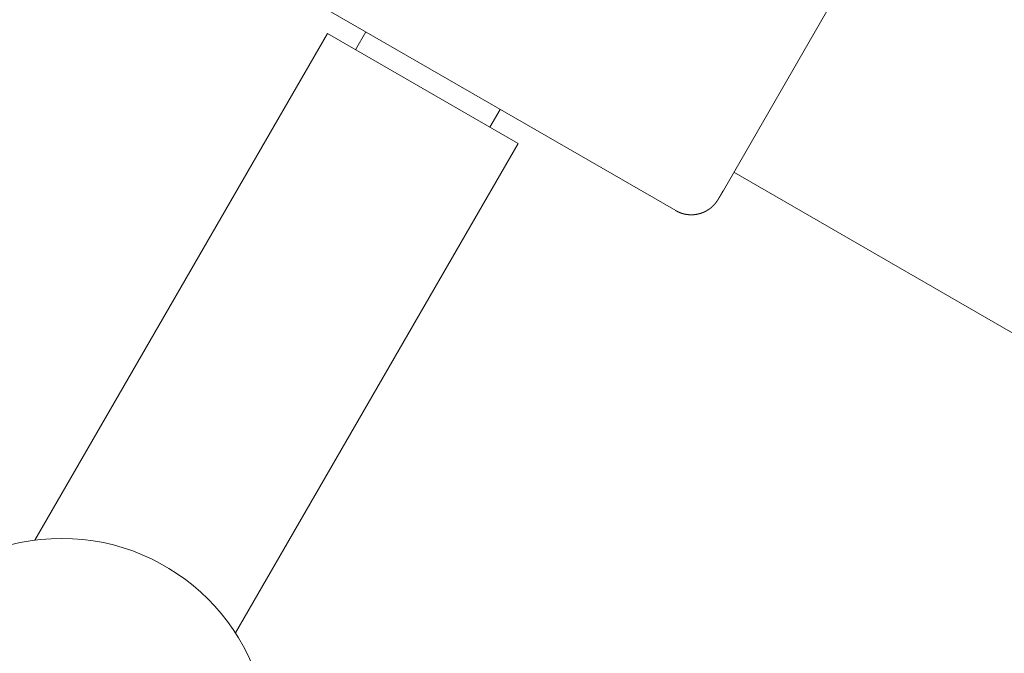
# Model space of a CAD drawing. Extents: x 346 to 9680, y -1136 to 4877.
# Drawn here: x 4230 to 4325, y 2895 to 2956 of the extents above; entities that cross this region are included whole.
import ezdxf

# ---------------------------------------------------------------- set-up
doc = ezdxf.new("R2010")
doc.units = 0
doc.header["$MEASUREMENT"] = 0

msp = doc.modelspace()

# ---------------------------------------------------------------- linework, layer by layer
at = {"color": 0, "linetype": 'Continuous', "lineweight": 0}
for points in [[(4293.531, 2937.449), (4246.77, 2964.447)], [(4298.14, 2939.407), (4308.64, 2957.593)], [(4231.513, 2905.551), (4259.83, 2954.597)], [(4259.83, 2954.597), (4278.276, 2943.947)], [(4263.558, 2954.754), (4262.558, 2953.022)], [(4276.548, 2947.254), (4275.548, 2945.522)], [(4250.925, 2896.573), (4278.276, 2943.947)], [(4490.645, 2830.62), (4299.161, 2941.174)], [(4293.531, 2937.449), (4293.536, 2937.446), (4293.541, 2937.443), (4293.546, 2937.44), (4293.551, 2937.437), (4293.556, 2937.434), (4293.561, 2937.432), (4293.566, 2937.429), (4293.571, 2937.426), (4293.576, 2937.423), (4293.581, 2937.42), (4293.587, 2937.418), (4293.592, 2937.415), (4293.597, 2937.412), (4293.602, 2937.409), (4293.607, 2937.407), (4293.612, 2937.404), (4293.617, 2937.401), (4293.622, 2937.399), (4293.627, 2937.396), (4293.632, 2937.393), (4293.637, 2937.391), (4293.642, 2937.388), (4293.647, 2937.385), (4293.652, 2937.383), (4293.657, 2937.38), (4293.663, 2937.377), (4293.668, 2937.375), (4293.673, 2937.372), (4293.678, 2937.37), (4293.683, 2937.367), (4293.688, 2937.365), (4293.693, 2937.362), (4293.698, 2937.359), (4293.704, 2937.357), (4293.709, 2937.354), (4293.714, 2937.352), (4293.719, 2937.349), (4293.724, 2937.347), (4293.729, 2937.344), (4293.734, 2937.342), (4293.74, 2937.34), (4293.745, 2937.337), (4293.75, 2937.335), (4293.755, 2937.332), (4293.76, 2937.33), (4293.765, 2937.327), (4293.771, 2937.325), (4293.776, 2937.323), (4293.781, 2937.32), (4293.786, 2937.318), (4293.791, 2937.316), (4293.796, 2937.313), (4293.802, 2937.311), (4293.807, 2937.309), (4293.812, 2937.306), (4293.817, 2937.304), (4293.822, 2937.302), (4293.828, 2937.299), (4293.833, 2937.297), (4293.838, 2937.295), (4293.843, 2937.293), (4293.848, 2937.29), (4293.854, 2937.288), (4293.859, 2937.286), (4293.864, 2937.284), (4293.869, 2937.282), (4293.875, 2937.279), (4293.88, 2937.277), (4293.885, 2937.275), (4293.89, 2937.273), (4293.895, 2937.271), (4293.901, 2937.269), (4293.906, 2937.267), (4293.911, 2937.264), (4293.916, 2937.262), (4293.922, 2937.26), (4293.927, 2937.258), (4293.932, 2937.256), (4293.937, 2937.254), (4293.943, 2937.252), (4293.948, 2937.25), (4293.953, 2937.248), (4293.958, 2937.246), (4293.963, 2937.244), (4293.969, 2937.242), (4293.974, 2937.24), (4293.979, 2937.238), (4293.984, 2937.236), (4293.99, 2937.234), (4293.995, 2937.232), (4294, 2937.23), (4294.005, 2937.228), (4294.011, 2937.226), (4294.016, 2937.224), (4294.021, 2937.223), (4294.026, 2937.221), (4294.032, 2937.219), (4294.037, 2937.217), (4294.042, 2937.215), (4294.047, 2937.213), (4294.053, 2937.211), (4294.058, 2937.21), (4294.063, 2937.208), (4294.068, 2937.206), (4294.074, 2937.204), (4294.079, 2937.203), (4294.084, 2937.201), (4294.089, 2937.199), (4294.095, 2937.197), (4294.1, 2937.196), (4294.105, 2937.194), (4294.11, 2937.192), (4294.115, 2937.19), (4294.121, 2937.189), (4294.126, 2937.187), (4294.131, 2937.185), (4294.136, 2937.184), (4294.142, 2937.182), (4294.147, 2937.181), (4294.152, 2937.179), (4294.157, 2937.177), (4294.163, 2937.176), (4294.168, 2937.174), (4294.173, 2937.173), (4294.178, 2937.171), (4294.183, 2937.169), (4294.189, 2937.168), (4294.194, 2937.166), (4294.199, 2937.165), (4294.204, 2937.163), (4294.209, 2937.162), (4294.215, 2937.16), (4294.22, 2937.159), (4294.225, 2937.157), (4294.23, 2937.156), (4294.235, 2937.154), (4294.241, 2937.153), (4294.246, 2937.152), (4294.251, 2937.15), (4294.256, 2937.149), (4294.261, 2937.147), (4294.267, 2937.146), (4294.272, 2937.145), (4294.277, 2937.143), (4294.282, 2937.142), (4294.287, 2937.141), (4294.293, 2937.139), (4294.298, 2937.138), (4294.303, 2937.137), (4294.308, 2937.135), (4294.313, 2937.134), (4294.318, 2937.133), (4294.323, 2937.132), (4294.329, 2937.13), (4294.334, 2937.129), (4294.339, 2937.128), (4294.344, 2937.127), (4294.349, 2937.125), (4294.354, 2937.124), (4294.359, 2937.123), (4294.365, 2937.122), (4294.37, 2937.121), (4294.375, 2937.12), (4294.38, 2937.118), (4294.385, 2937.117), (4294.39, 2937.116), (4294.395, 2937.115), (4294.4, 2937.114), (4294.405, 2937.113), (4294.411, 2937.112), (4294.416, 2937.111), (4294.421, 2937.11), (4294.426, 2937.109), (4294.431, 2937.107), (4294.436, 2937.106), (4294.441, 2937.105), (4294.446, 2937.104), (4294.451, 2937.103), (4294.456, 2937.102), (4294.461, 2937.101), (4294.466, 2937.1), (4294.471, 2937.1), (4294.476, 2937.099), (4294.481, 2937.098), (4294.486, 2937.097), (4294.491, 2937.096), (4294.496, 2937.095), (4294.501, 2937.094), (4294.506, 2937.093), (4294.511, 2937.092), (4294.516, 2937.091), (4294.521, 2937.09), (4294.526, 2937.09), (4294.531, 2937.089), (4294.536, 2937.088), (4294.541, 2937.087), (4294.546, 2937.086), (4294.551, 2937.085), (4294.556, 2937.085), (4294.561, 2937.084), (4294.566, 2937.083), (4294.571, 2937.082), (4294.576, 2937.082), (4294.581, 2937.081), (4294.586, 2937.08), (4294.591, 2937.079), (4294.595, 2937.079), (4294.6, 2937.078), (4294.605, 2937.077), (4294.61, 2937.077), (4294.615, 2937.076), (4294.62, 2937.075), (4294.625, 2937.074), (4294.63, 2937.074), (4294.634, 2937.073), (4294.639, 2937.073), (4294.644, 2937.072), (4294.649, 2937.071), (4294.654, 2937.071), (4294.659, 2937.07), (4294.664, 2937.069), (4294.668, 2937.069), (4294.673, 2937.068), (4294.678, 2937.068), (4294.683, 2937.067), (4294.688, 2937.067), (4294.692, 2937.066), (4294.697, 2937.065), (4294.702, 2937.065), (4294.707, 2937.064), (4294.712, 2937.064), (4294.716, 2937.063), (4294.721, 2937.063), (4294.726, 2937.062), (4294.731, 2937.062), (4294.735, 2937.061), (4294.74, 2937.061), (4294.745, 2937.06), (4294.75, 2937.06), (4294.754, 2937.06), (4294.759, 2937.059), (4294.764, 2937.059), (4294.768, 2937.058), (4294.773, 2937.058), (4294.778, 2937.058), (4294.783, 2937.057), (4294.787, 2937.057), (4294.792, 2937.056), (4294.797, 2937.056), (4294.801, 2937.056), (4294.806, 2937.055), (4294.811, 2937.055), (4294.815, 2937.055), (4294.82, 2937.054), (4294.824, 2937.054), (4294.829, 2937.054), (4294.834, 2937.053), (4294.838, 2937.053), (4294.843, 2937.053), (4294.848, 2937.052), (4294.852, 2937.052), (4294.857, 2937.052), (4294.861, 2937.052), (4294.866, 2937.051), (4294.87, 2937.051), (4294.875, 2937.051), (4294.88, 2937.051), (4294.884, 2937.05), (4294.889, 2937.05), (4294.893, 2937.05), (4294.898, 2937.05), (4294.902, 2937.05), (4294.907, 2937.049), (4294.911, 2937.049), (4294.916, 2937.049), (4294.92, 2937.049), (4294.925, 2937.049), (4294.929, 2937.049), (4294.934, 2937.048), (4294.938, 2937.048), (4294.943, 2937.048), (4294.947, 2937.048), (4294.952, 2937.048), (4294.956, 2937.048), (4294.961, 2937.048), (4294.965, 2937.048), (4294.969, 2937.047), (4294.974, 2937.047), (4294.978, 2937.047), (4294.983, 2937.047), (4294.987, 2937.047), (4294.991, 2937.047), (4294.996, 2937.047), (4295, 2937.047), (4295.005, 2937.047), (4295.009, 2937.047), (4295.018, 2937.047), (4295.026, 2937.047), (4295.035, 2937.047), (4295.044, 2937.047), (4295.052, 2937.047), (4295.061, 2937.047), (4295.069, 2937.047), (4295.078, 2937.047), (4295.086, 2937.047), (4295.095, 2937.047), (4295.103, 2937.048), (4295.112, 2937.048), (4295.12, 2937.048), (4295.128, 2937.048), (4295.137, 2937.049), (4295.145, 2937.049), (4295.153, 2937.049), (4295.161, 2937.05), (4295.169, 2937.05), (4295.178, 2937.05), (4295.186, 2937.051), (4295.194, 2937.051), (4295.202, 2937.052), (4295.21, 2937.052), (4295.218, 2937.053), (4295.226, 2937.053), (4295.234, 2937.054), (4295.242, 2937.054), (4295.25, 2937.055), (4295.257, 2937.055), (4295.265, 2937.056), (4295.273, 2937.056), (4295.281, 2937.057), (4295.289, 2937.058), (4295.296, 2937.058), (4295.304, 2937.059), (4295.311, 2937.06), (4295.319, 2937.06), (4295.327, 2937.061), (4295.334, 2937.062), (4295.342, 2937.063), (4295.349, 2937.063), (4295.357, 2937.064), (4295.364, 2937.065), (4295.371, 2937.066), (4295.379, 2937.067), (4295.386, 2937.068), (4295.393, 2937.068), (4295.401, 2937.069), (4295.408, 2937.07), (4295.415, 2937.071), (4295.422, 2937.072), (4295.429, 2937.073), (4295.437, 2937.074), (4295.444, 2937.075), (4295.451, 2937.076), (4295.458, 2937.077), (4295.465, 2937.078), (4295.472, 2937.079), (4295.479, 2937.08), (4295.486, 2937.081), (4295.493, 2937.082), (4295.5, 2937.083), (4295.506, 2937.084), (4295.513, 2937.085), (4295.52, 2937.086), (4295.527, 2937.087), (4295.533, 2937.089), (4295.54, 2937.09), (4295.547, 2937.091), (4295.554, 2937.092), (4295.56, 2937.093), (4295.567, 2937.094), (4295.573, 2937.095), (4295.58, 2937.097), (4295.586, 2937.098), (4295.593, 2937.099), (4295.599, 2937.1), (4295.606, 2937.102), (4295.612, 2937.103), (4295.619, 2937.104), (4295.625, 2937.105), (4295.631, 2937.107), (4295.638, 2937.108), (4295.644, 2937.109), (4295.65, 2937.111), (4295.656, 2937.112), (4295.663, 2937.113), (4295.669, 2937.115), (4295.675, 2937.116), (4295.681, 2937.117), (4295.687, 2937.119), (4295.693, 2937.12), (4295.699, 2937.121), (4295.705, 2937.123), (4295.711, 2937.124), (4295.717, 2937.126), (4295.723, 2937.127), (4295.729, 2937.128), (4295.735, 2937.13), (4295.741, 2937.131), (4295.747, 2937.133), (4295.752, 2937.134), (4295.758, 2937.136), (4295.764, 2937.137), (4295.77, 2937.138), (4295.775, 2937.14), (4295.781, 2937.141), (4295.787, 2937.143), (4295.792, 2937.144), (4295.798, 2937.146), (4295.804, 2937.147), (4295.809, 2937.149), (4295.815, 2937.15), (4295.82, 2937.152), (4295.826, 2937.153), (4295.831, 2937.155), (4295.837, 2937.156), (4295.842, 2937.158), (4295.848, 2937.16), (4295.853, 2937.161), (4295.858, 2937.163), (4295.864, 2937.164), (4295.869, 2937.166), (4295.874, 2937.167), (4295.88, 2937.169), (4295.885, 2937.17), (4295.89, 2937.172), (4295.895, 2937.174), (4295.9, 2937.175), (4295.906, 2937.177), (4295.911, 2937.178), (4295.916, 2937.18), (4295.921, 2937.181), (4295.926, 2937.183), (4295.931, 2937.185), (4295.936, 2937.186), (4295.941, 2937.188), (4295.946, 2937.189), (4295.951, 2937.191), (4295.956, 2937.193), (4295.961, 2937.194), (4295.966, 2937.196), (4295.97, 2937.197), (4295.975, 2937.199), (4295.98, 2937.201), (4295.985, 2937.202), (4295.99, 2937.204), (4295.994, 2937.205), (4295.999, 2937.207), (4296.004, 2937.209), (4296.009, 2937.21), (4296.013, 2937.212), (4296.018, 2937.214), (4296.023, 2937.215), (4296.027, 2937.217), (4296.032, 2937.218), (4296.036, 2937.22), (4296.041, 2937.222), (4296.045, 2937.223), (4296.05, 2937.225), (4296.054, 2937.226), (4296.059, 2937.228), (4296.063, 2937.23), (4296.068, 2937.231), (4296.072, 2937.233), (4296.077, 2937.234), (4296.081, 2937.236), (4296.085, 2937.238), (4296.09, 2937.239), (4296.094, 2937.241), (4296.098, 2937.243), (4296.103, 2937.244), (4296.107, 2937.246), (4296.111, 2937.247), (4296.116, 2937.249), (4296.12, 2937.251), (4296.124, 2937.252), (4296.128, 2937.254), (4296.132, 2937.255), (4296.136, 2937.257), (4296.141, 2937.259), (4296.145, 2937.26), (4296.149, 2937.262), (4296.153, 2937.264), (4296.157, 2937.265), (4296.161, 2937.267), (4296.165, 2937.268), (4296.169, 2937.27), (4296.173, 2937.272), (4296.177, 2937.273), (4296.181, 2937.275), (4296.185, 2937.276), (4296.189, 2937.278), (4296.193, 2937.28), (4296.197, 2937.281), (4296.201, 2937.283), (4296.204, 2937.285), (4296.208, 2937.286), (4296.212, 2937.288), (4296.216, 2937.289), (4296.22, 2937.291), (4296.224, 2937.293), (4296.227, 2937.294), (4296.231, 2937.296), (4296.235, 2937.297), (4296.238, 2937.299), (4296.242, 2937.301), (4296.246, 2937.302), (4296.25, 2937.304), (4296.253, 2937.305), (4296.257, 2937.307), (4296.26, 2937.309), (4296.264, 2937.31), (4296.268, 2937.312), (4296.271, 2937.313), (4296.275, 2937.315), (4296.278, 2937.317), (4296.282, 2937.318), (4296.285, 2937.32), (4296.289, 2937.321), (4296.292, 2937.323), (4296.296, 2937.325), (4296.299, 2937.326), (4296.303, 2937.328), (4296.306, 2937.329), (4296.31, 2937.331), (4296.313, 2937.333), (4296.316, 2937.334), (4296.32, 2937.336), (4296.323, 2937.337), (4296.326, 2937.339), (4296.33, 2937.341), (4296.333, 2937.342), (4296.336, 2937.344), (4296.34, 2937.345), (4296.343, 2937.347), (4296.346, 2937.348), (4296.349, 2937.35), (4296.353, 2937.352), (4296.356, 2937.353), (4296.359, 2937.355), (4296.362, 2937.356), (4296.365, 2937.358), (4296.369, 2937.359), (4296.372, 2937.361), (4296.375, 2937.363), (4296.378, 2937.364), (4296.381, 2937.366), (4296.384, 2937.367), (4296.387, 2937.369), (4296.39, 2937.37), (4296.393, 2937.372), (4296.396, 2937.374), (4296.399, 2937.375), (4296.402, 2937.377), (4296.405, 2937.378), (4296.408, 2937.38), (4296.411, 2937.381), (4296.414, 2937.383), (4296.417, 2937.384), (4296.42, 2937.386), (4296.423, 2937.387), (4296.426, 2937.389), (4296.429, 2937.391), (4296.432, 2937.392), (4296.435, 2937.394), (4296.438, 2937.395), (4296.44, 2937.397), (4296.443, 2937.398), (4296.446, 2937.4), (4296.449, 2937.401), (4296.452, 2937.403), (4296.454, 2937.404), (4296.457, 2937.406), (4296.46, 2937.407), (4296.463, 2937.409), (4296.466, 2937.41), (4296.468, 2937.412), (4296.471, 2937.413), (4296.474, 2937.415), (4296.476, 2937.416), (4296.479, 2937.418), (4296.482, 2937.419), (4296.484, 2937.421), (4296.487, 2937.422), (4296.49, 2937.424), (4296.492, 2937.425), (4296.495, 2937.427), (4296.498, 2937.428), (4296.5, 2937.43), (4296.503, 2937.431), (4296.505, 2937.433), (4296.508, 2937.434), (4296.511, 2937.436), (4296.513, 2937.437), (4296.516, 2937.439), (4296.518, 2937.44), (4296.521, 2937.442), (4296.523, 2937.443), (4296.526, 2937.445), (4296.528, 2937.446), (4296.531, 2937.448), (4296.533, 2937.449), (4296.536, 2937.45), (4296.538, 2937.452), (4296.541, 2937.453), (4296.543, 2937.455), (4296.545, 2937.456), (4296.548, 2937.458), (4296.55, 2937.459), (4296.553, 2937.461), (4296.557, 2937.463), (4296.562, 2937.466), (4296.567, 2937.469), (4296.572, 2937.472), (4296.576, 2937.475), (4296.581, 2937.478), (4296.585, 2937.48), (4296.59, 2937.483), (4296.594, 2937.486), (4296.599, 2937.489), (4296.603, 2937.491), (4296.608, 2937.494), (4296.612, 2937.497), (4296.617, 2937.5), (4296.621, 2937.502), (4296.625, 2937.505), (4296.629, 2937.508), (4296.634, 2937.51), (4296.638, 2937.513), (4296.642, 2937.516), (4296.646, 2937.518), (4296.65, 2937.521), (4296.655, 2937.524), (4296.659, 2937.526), (4296.663, 2937.529), (4296.667, 2937.531), (4296.671, 2937.534), (4296.675, 2937.536), (4296.679, 2937.539), (4296.683, 2937.542), (4296.686, 2937.544), (4296.69, 2937.547), (4296.694, 2937.549), (4296.698, 2937.552), (4296.702, 2937.554), (4296.706, 2937.557), (4296.709, 2937.559), (4296.713, 2937.562), (4296.717, 2937.564), (4296.72, 2937.566), (4296.724, 2937.569), (4296.728, 2937.571), (4296.731, 2937.574), (4296.735, 2937.576), (4296.739, 2937.579), (4296.742, 2937.581), (4296.746, 2937.583), (4296.749, 2937.586), (4296.753, 2937.588), (4296.756, 2937.591), (4296.759, 2937.593), (4296.763, 2937.595), (4296.766, 2937.598), (4296.77, 2937.6), (4296.773, 2937.602), (4296.776, 2937.604), (4296.779, 2937.607), (4296.783, 2937.609), (4296.786, 2937.611), (4296.789, 2937.614), (4296.792, 2937.616), (4296.796, 2937.618), (4296.799, 2937.62), (4296.802, 2937.623), (4296.805, 2937.625), (4296.808, 2937.627), (4296.811, 2937.629), (4296.814, 2937.631), (4296.817, 2937.634), (4296.82, 2937.636), (4296.823, 2937.638), (4296.826, 2937.64), (4296.829, 2937.642), (4296.832, 2937.644), (4296.835, 2937.647), (4296.838, 2937.649), (4296.841, 2937.651), (4296.844, 2937.653), (4296.846, 2937.655), (4296.849, 2937.657), (4296.852, 2937.659), (4296.855, 2937.661), (4296.857, 2937.663), (4296.86, 2937.665), (4296.863, 2937.668), (4296.866, 2937.67), (4296.868, 2937.672), (4296.871, 2937.674), (4296.874, 2937.676), (4296.876, 2937.678), (4296.879, 2937.68), (4296.881, 2937.682), (4296.884, 2937.684), (4296.887, 2937.686), (4296.889, 2937.688), (4296.892, 2937.69), (4296.894, 2937.692), (4296.897, 2937.694), (4296.899, 2937.696), (4296.902, 2937.697), (4296.904, 2937.699), (4296.906, 2937.701), (4296.909, 2937.703), (4296.911, 2937.705), (4296.914, 2937.707), (4296.916, 2937.709), (4296.918, 2937.711), (4296.921, 2937.713), (4296.923, 2937.715), (4296.925, 2937.716), (4296.927, 2937.718), (4296.93, 2937.72), (4296.932, 2937.722), (4296.934, 2937.724), (4296.936, 2937.726), (4296.939, 2937.728), (4296.941, 2937.729), (4296.943, 2937.731), (4296.945, 2937.733), (4296.947, 2937.735), (4296.949, 2937.737), (4296.951, 2937.738), (4296.954, 2937.74), (4296.956, 2937.742), (4296.958, 2937.744), (4296.96, 2937.745), (4296.962, 2937.747), (4296.964, 2937.749), (4296.966, 2937.751), (4296.968, 2937.752), (4296.97, 2937.754), (4296.972, 2937.756), (4296.974, 2937.757), (4296.976, 2937.759), (4296.978, 2937.761), (4296.98, 2937.763), (4296.982, 2937.764), (4296.983, 2937.766), (4296.985, 2937.768), (4296.987, 2937.769), (4296.989, 2937.771), (4296.991, 2937.773), (4296.993, 2937.774), (4296.995, 2937.776), (4296.996, 2937.777), (4296.998, 2937.779), (4297, 2937.781), (4297.002, 2937.782), (4297.004, 2937.784), (4297.005, 2937.785), (4297.007, 2937.787), (4297.009, 2937.789), (4297.011, 2937.79), (4297.012, 2937.792), (4297.014, 2937.793), (4297.016, 2937.795), (4297.018, 2937.797), (4297.019, 2937.798), (4297.021, 2937.8), (4297.023, 2937.801), (4297.024, 2937.803), (4297.026, 2937.804), (4297.028, 2937.806), (4297.029, 2937.807), (4297.031, 2937.809), (4297.033, 2937.81), (4297.034, 2937.812), (4297.036, 2937.813), (4297.037, 2937.815), (4297.039, 2937.816), (4297.042, 2937.819), (4297.045, 2937.822), (4297.048, 2937.825), (4297.051, 2937.828), (4297.054, 2937.831), (4297.057, 2937.834), (4297.06, 2937.836), (4297.063, 2937.839), (4297.066, 2937.842), (4297.069, 2937.845), (4297.072, 2937.847), (4297.075, 2937.85), (4297.078, 2937.853), (4297.081, 2937.856), (4297.084, 2937.858), (4297.086, 2937.861), (4297.089, 2937.864), (4297.092, 2937.866), (4297.095, 2937.869), (4297.098, 2937.871), (4297.1, 2937.874), (4297.103, 2937.876), (4297.106, 2937.879), (4297.108, 2937.882), (4297.111, 2937.884), (4297.114, 2937.887), (4297.116, 2937.889), (4297.119, 2937.892), (4297.121, 2937.894), (4297.124, 2937.896), (4297.126, 2937.899), (4297.129, 2937.901), (4297.131, 2937.904), (4297.134, 2937.906), (4297.136, 2937.908), (4297.139, 2937.911), (4297.141, 2937.913), (4297.144, 2937.915), (4297.146, 2937.918), (4297.148, 2937.92), (4297.151, 2937.922), (4297.153, 2937.925), (4297.155, 2937.927), (4297.158, 2937.929), (4297.16, 2937.931), (4297.162, 2937.934), (4297.165, 2937.936), (4297.167, 2937.938), (4297.169, 2937.94), (4297.171, 2937.942), (4297.173, 2937.944), (4297.176, 2937.947), (4297.178, 2937.949), (4297.18, 2937.951), (4297.182, 2937.953), (4297.184, 2937.955), (4297.186, 2937.957), (4297.188, 2937.959), (4297.19, 2937.961), (4297.192, 2937.963), (4297.194, 2937.965), (4297.196, 2937.967), (4297.198, 2937.969), (4297.2, 2937.971), (4297.202, 2937.973), (4297.204, 2937.975), (4297.206, 2937.977), (4297.208, 2937.979), (4297.21, 2937.981), (4297.212, 2937.983), (4297.214, 2937.985), (4297.216, 2937.987), (4297.217, 2937.989), (4297.219, 2937.991), (4297.221, 2937.992), (4297.223, 2937.994), (4297.225, 2937.996), (4297.226, 2937.998), (4297.228, 2938), (4297.23, 2938.001), (4297.232, 2938.003), (4297.233, 2938.005), (4297.235, 2938.007), (4297.237, 2938.009), (4297.238, 2938.01), (4297.24, 2938.012), (4297.242, 2938.014), (4297.243, 2938.015), (4297.245, 2938.017), (4297.246, 2938.019), (4297.248, 2938.021), (4297.25, 2938.022), (4297.251, 2938.024), (4297.253, 2938.026), (4297.254, 2938.027), (4297.256, 2938.029), (4297.257, 2938.03), (4297.259, 2938.032), (4297.26, 2938.034), (4297.262, 2938.035), (4297.263, 2938.037), (4297.265, 2938.038), (4297.266, 2938.04), (4297.267, 2938.041), (4297.269, 2938.043), (4297.27, 2938.045), (4297.272, 2938.046), (4297.273, 2938.048), (4297.274, 2938.049), (4297.276, 2938.051), (4297.277, 2938.052), (4297.278, 2938.053), (4297.28, 2938.055), (4297.281, 2938.056), (4297.282, 2938.058), (4297.284, 2938.059), (4297.285, 2938.061), (4297.286, 2938.062), (4297.287, 2938.064), (4297.289, 2938.065), (4297.29, 2938.066), (4297.291, 2938.068), (4297.292, 2938.069), (4297.293, 2938.07), (4297.295, 2938.072), (4297.296, 2938.073), (4297.297, 2938.074), (4297.298, 2938.076), (4297.299, 2938.077), (4297.3, 2938.078), (4297.302, 2938.08), (4297.303, 2938.081), (4297.304, 2938.082), (4297.305, 2938.084), (4297.306, 2938.085), (4297.307, 2938.086), (4297.308, 2938.087), (4297.309, 2938.089), (4297.31, 2938.09), (4297.311, 2938.091), (4297.312, 2938.092), (4297.313, 2938.094), (4297.314, 2938.095), (4297.315, 2938.096), (4297.316, 2938.097), (4297.317, 2938.098), (4297.318, 2938.099), (4297.319, 2938.101), (4297.32, 2938.102), (4297.321, 2938.103), (4297.322, 2938.104), (4297.323, 2938.105), (4297.324, 2938.106), (4297.325, 2938.108), (4297.326, 2938.109), (4297.327, 2938.11), (4297.328, 2938.111), (4297.329, 2938.112), (4297.329, 2938.113), (4297.33, 2938.114), (4297.331, 2938.115), (4297.332, 2938.116), (4297.334, 2938.118), (4297.336, 2938.121), (4297.337, 2938.123), (4297.339, 2938.125), (4297.34, 2938.127), (4297.342, 2938.129), (4297.344, 2938.131), (4297.345, 2938.133), (4297.347, 2938.135), (4297.348, 2938.137), (4297.35, 2938.139), (4297.351, 2938.14), (4297.352, 2938.142), (4297.354, 2938.144), (4297.355, 2938.146), (4297.357, 2938.148), (4297.358, 2938.15), (4297.359, 2938.151), (4297.361, 2938.153), (4297.362, 2938.155), (4297.363, 2938.157), (4297.365, 2938.158), (4297.366, 2938.16), (4297.367, 2938.162), (4297.368, 2938.163), (4297.37, 2938.165), (4297.371, 2938.167), (4297.372, 2938.168), (4297.373, 2938.17), (4297.375, 2938.172), (4297.376, 2938.173), (4297.377, 2938.175), (4297.378, 2938.176), (4297.379, 2938.178), (4297.38, 2938.18), (4297.383, 2938.183), (4297.385, 2938.186), (4297.388, 2938.189), (4297.39, 2938.192), (4297.392, 2938.195), (4297.393, 2938.196), (4297.395, 2938.198), (4297.396, 2938.199), (4297.397, 2938.201), (4297.398, 2938.202), (4297.399, 2938.204), (4297.4, 2938.205), (4297.401, 2938.207), (4297.403, 2938.208), (4297.404, 2938.209), (4297.405, 2938.211), (4297.406, 2938.212), (4297.407, 2938.214), (4297.408, 2938.215), (4297.409, 2938.216), (4297.41, 2938.218), (4297.411, 2938.219), (4297.412, 2938.22), (4297.413, 2938.222), (4297.414, 2938.223), (4297.415, 2938.224), (4297.416, 2938.226), (4297.417, 2938.227), (4297.418, 2938.228), (4297.419, 2938.23), (4297.42, 2938.231), (4297.421, 2938.232), (4297.422, 2938.233), (4297.423, 2938.235), (4297.424, 2938.236), (4297.425, 2938.237), (4297.426, 2938.238), (4297.427, 2938.239), (4297.428, 2938.241), (4297.429, 2938.242), (4297.43, 2938.243), (4297.43, 2938.244), (4297.431, 2938.245), (4297.432, 2938.247), (4297.433, 2938.248), (4297.434, 2938.249), (4297.435, 2938.25), (4297.436, 2938.251), (4297.437, 2938.252), (4297.437, 2938.253), (4297.438, 2938.255), (4297.439, 2938.256), (4297.44, 2938.257), (4297.441, 2938.258), (4297.442, 2938.259), (4297.442, 2938.26), (4297.443, 2938.261), (4297.444, 2938.262), (4297.445, 2938.263), (4297.446, 2938.265), (4297.448, 2938.267), (4297.449, 2938.269), (4297.451, 2938.271), (4297.452, 2938.273), (4297.454, 2938.275), (4297.455, 2938.277), (4297.457, 2938.279), (4297.458, 2938.281), (4297.459, 2938.283), (4297.461, 2938.285), (4297.462, 2938.286), (4297.463, 2938.288), (4297.465, 2938.29), (4297.466, 2938.292), (4297.467, 2938.293), (4297.468, 2938.295), (4297.469, 2938.297), (4297.471, 2938.298), (4297.472, 2938.3), (4297.473, 2938.302), (4297.474, 2938.303), (4297.475, 2938.305), (4297.476, 2938.306), (4297.477, 2938.308), (4297.478, 2938.309), (4297.479, 2938.311), (4297.481, 2938.312), (4297.482, 2938.314), (4297.483, 2938.315), (4297.484, 2938.316), (4297.485, 2938.318), (4297.485, 2938.319), (4297.486, 2938.321), (4297.487, 2938.322), (4297.488, 2938.323), (4297.489, 2938.325), (4297.49, 2938.326), (4297.491, 2938.327), (4297.492, 2938.328), (4297.493, 2938.33), (4297.494, 2938.331), (4297.494, 2938.332), (4297.495, 2938.333), (4297.496, 2938.335), (4297.497, 2938.336), (4297.498, 2938.337), (4297.499, 2938.338), (4297.499, 2938.339), (4297.5, 2938.34), (4297.501, 2938.342), (4297.502, 2938.343), (4297.502, 2938.344), (4297.503, 2938.345), (4297.505, 2938.347), (4297.506, 2938.349), (4297.508, 2938.352), (4297.509, 2938.354), (4297.511, 2938.356), (4297.512, 2938.358), (4297.514, 2938.36), (4297.515, 2938.362), (4297.516, 2938.364), (4297.518, 2938.366), (4297.519, 2938.368), (4297.52, 2938.37), (4297.522, 2938.372), (4297.523, 2938.374), (4297.524, 2938.376), (4297.525, 2938.378), (4297.527, 2938.379), (4297.528, 2938.381), (4297.529, 2938.383), (4297.53, 2938.385), (4297.531, 2938.386), (4297.533, 2938.388), (4297.534, 2938.39), (4297.535, 2938.391), (4297.536, 2938.393), (4297.537, 2938.395), (4297.538, 2938.396), (4297.539, 2938.398), (4297.54, 2938.399), (4297.541, 2938.401), (4297.542, 2938.402), (4297.543, 2938.404), (4297.544, 2938.405), (4297.545, 2938.407), (4297.546, 2938.408), (4297.547, 2938.41), (4297.548, 2938.411), (4297.549, 2938.412), (4297.55, 2938.414), (4297.551, 2938.415), (4297.551, 2938.417), (4297.552, 2938.418), (4297.553, 2938.419), (4297.554, 2938.421), (4297.555, 2938.422), (4297.556, 2938.423), (4297.557, 2938.424), (4297.557, 2938.426), (4297.558, 2938.427), (4297.559, 2938.428), (4297.56, 2938.429), (4297.561, 2938.431), (4297.561, 2938.432), (4297.562, 2938.433), (4297.563, 2938.434), (4297.564, 2938.435), (4297.565, 2938.437), (4297.565, 2938.438), (4297.566, 2938.439), (4297.567, 2938.44), (4297.568, 2938.441), (4297.568, 2938.443), (4297.569, 2938.444), (4297.571, 2938.446), (4297.572, 2938.448), (4297.573, 2938.45), (4297.575, 2938.453), (4297.576, 2938.455), (4297.578, 2938.457), (4297.579, 2938.459), (4297.58, 2938.461), (4297.582, 2938.463), (4297.583, 2938.465), (4297.584, 2938.467), (4297.585, 2938.469), (4297.587, 2938.471), (4297.588, 2938.473), (4297.589, 2938.475), (4297.59, 2938.477), (4297.592, 2938.479), (4297.593, 2938.481), (4297.594, 2938.482), (4297.595, 2938.484), (4297.596, 2938.486), (4297.597, 2938.488), (4297.598, 2938.49), (4297.6, 2938.491), (4297.601, 2938.493), (4297.602, 2938.495), (4297.604, 2938.499), (4297.606, 2938.502), (4297.608, 2938.506), (4297.611, 2938.509), (4297.613, 2938.512), (4297.615, 2938.516), (4297.617, 2938.519), (4297.619, 2938.523), (4297.621, 2938.526), (4297.623, 2938.529), (4297.625, 2938.533), (4297.627, 2938.536), (4297.63, 2938.54), (4297.634, 2938.546), (4297.638, 2938.553), (4297.642, 2938.56), (4297.65, 2938.573), (4297.654, 2938.58), (4297.658, 2938.587), (4297.662, 2938.593), (4297.667, 2938.6), (4297.671, 2938.607), (4297.673, 2938.61), (4297.675, 2938.614), (4297.677, 2938.617), (4297.679, 2938.62), (4297.681, 2938.624), (4297.683, 2938.627), (4297.685, 2938.631), (4297.687, 2938.634), (4297.689, 2938.638), (4297.691, 2938.641), (4297.694, 2938.645), (4297.696, 2938.648), (4297.698, 2938.652), (4297.7, 2938.655), (4297.702, 2938.659), (4297.704, 2938.663), (4297.706, 2938.666), (4297.709, 2938.67), (4297.711, 2938.674), (4297.713, 2938.677), (4297.715, 2938.681), (4297.718, 2938.685), (4297.72, 2938.689), (4297.722, 2938.692), (4297.724, 2938.696), (4297.727, 2938.7), (4297.729, 2938.704), (4297.731, 2938.708), (4297.734, 2938.712), (4297.736, 2938.715), (4297.738, 2938.719), (4297.741, 2938.723), (4297.743, 2938.727), (4297.745, 2938.731), (4297.748, 2938.735), (4297.75, 2938.739), (4297.753, 2938.743), (4297.755, 2938.747), (4297.757, 2938.751), (4297.76, 2938.756), (4297.762, 2938.76), (4297.765, 2938.764), (4297.767, 2938.768), (4297.77, 2938.772), (4297.772, 2938.776), (4297.775, 2938.78), (4297.777, 2938.785), (4297.78, 2938.789), (4297.782, 2938.793), (4297.785, 2938.797), (4297.787, 2938.802), (4297.79, 2938.806), (4297.792, 2938.81), (4297.795, 2938.815), (4297.797, 2938.819), (4297.8, 2938.823), (4297.803, 2938.828), (4297.805, 2938.832), (4297.808, 2938.836), (4297.81, 2938.841), (4297.813, 2938.845), (4297.816, 2938.85), (4297.818, 2938.854), (4297.821, 2938.859), (4297.824, 2938.863), (4297.826, 2938.868), (4297.829, 2938.872), (4297.832, 2938.877), (4297.834, 2938.882), (4297.837, 2938.886), (4297.84, 2938.891), (4297.843, 2938.895), (4297.845, 2938.9), (4297.848, 2938.905), (4297.851, 2938.91), (4297.854, 2938.914), (4297.856, 2938.919), (4297.859, 2938.924), (4297.862, 2938.928), (4297.865, 2938.933), (4297.868, 2938.938), (4297.87, 2938.943), (4297.873, 2938.948), (4297.876, 2938.952), (4297.879, 2938.957), (4297.882, 2938.962), (4297.885, 2938.967), (4297.887, 2938.972), (4297.89, 2938.977), (4297.893, 2938.982), (4297.896, 2938.987), (4297.899, 2938.992), (4297.902, 2938.997), (4297.905, 2939.002), (4297.908, 2939.007), (4297.911, 2939.012), (4297.914, 2939.017), (4297.917, 2939.022), (4297.92, 2939.027), (4297.922, 2939.032), (4297.925, 2939.037), (4297.928, 2939.042), (4297.931, 2939.047), (4297.934, 2939.052), (4297.937, 2939.057), (4297.94, 2939.062), (4297.943, 2939.067), (4297.946, 2939.072), (4297.949, 2939.078), (4297.952, 2939.083), (4297.955, 2939.088), (4297.958, 2939.093), (4297.961, 2939.098), (4297.964, 2939.104), (4297.968, 2939.109), (4297.971, 2939.114), (4297.974, 2939.119), (4297.977, 2939.125), (4297.98, 2939.13), (4297.983, 2939.135), (4297.986, 2939.14), (4297.989, 2939.146), (4297.992, 2939.151), (4297.995, 2939.156), (4297.998, 2939.162), (4298.001, 2939.167), (4298.008, 2939.177), (4298.014, 2939.188), (4298.02, 2939.199), (4298.026, 2939.21), (4298.033, 2939.22), (4298.039, 2939.231), (4298.045, 2939.242), (4298.051, 2939.253), (4298.058, 2939.264), (4298.064, 2939.275), (4298.07, 2939.286), (4298.077, 2939.297), (4298.083, 2939.308), (4298.089, 2939.319), (4298.096, 2939.329), (4298.102, 2939.34), (4298.115, 2939.362), (4298.128, 2939.385), (4298.14, 2939.407)]]:
    msp.add_lwpolyline(points, dxfattribs=at)
msp.add_circle((4234.125, 2885.722), 20, dxfattribs=at)

doc.saveas('drawing.dxf')
